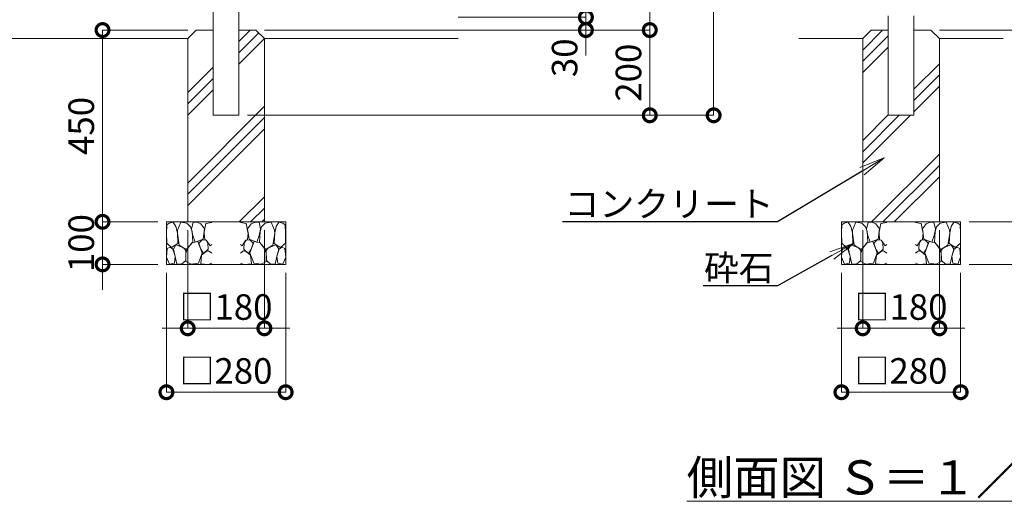
# Model space of a CAD drawing. Extents: x -29 to 8371, y -13 to 5927.
# Drawn here: x 2566 to 4879, y 3351 to 4481 of the extents above; entities that cross this region are included whole.
import ezdxf
from ezdxf import colors
from ezdxf.entities.mleader import LeaderData, LeaderLine
from ezdxf.math import Vec2, Vec3

# ---------------------------------------------------------------- set-up
doc = ezdxf.new("R2010")
doc.units = 0
doc.header["$MEASUREMENT"] = 0
doc.header["$PDMODE"] = 1
doc.layers.get('0').update_dxf_attribs({"linetype": 'CONTINUOUS'})
doc.layers.get('DefPoints').update_dxf_attribs({"linetype": 'CONTINUOUS'})
for name, color, linetype, lineweight in [('FRAM3', 1, 'CONTINUOUS', 50), ('ハッチング', 8, 'CONTINUOUS', 5), ('外形線', 7, 'CONTINUOUS', 18), ('寸法線', 3, 'CONTINUOUS', 18), ('文字', 4, 'CONTINUOUS', 18), ('文字引出', 4, 'CONTINUOUS', 18), ('細線', 8, 'CONTINUOUS', 5)]:
    doc.layers.add(name, color=color, linetype=linetype, lineweight=lineweight)
doc.styles.get("Standard").update_dxf_attribs({"font": 'TXT.SHX', "bigfont": 'bigfont.shx'})
doc.dimstyles.new('20ベース', dxfattribs={"dimscale": 20, "dimtxt": 3, "dimasz": 3, "dimexe": 0, "dimexo": 1, "dimgap": 1, "dimtad": 3, "dimdec": 1, "dimdsep": 46, "dimtxsty": 'STANDARD', "dimblk": 'DOTSMALL', "dimcen": 0, "dimclrd": 256, "dimclre": 256, "dimclrt": 7, "dimadec": 3, "dimazin": 2, "dimtfac": 1, "dimtdec": 1, "dimtix": 1, "dimtmove": 2, "dimatfit": 2, "dimldrblk": 'OPEN', "dimfxl": 1, "dimtolj": 1, "dimlwd": -1, "dimlwe": -1, "dimarcsym": 0})
pattern_1 = [(45, (-12600, 15000), (-106.066, 106.066), []), (45, (-12613.26, 15013.26), (-106.066, 106.066), []), (45, (-12626.52, 15026.52), (-106.066, 106.066), [])]

# ---------------------------------------------------------------- blocks, each defined once
blk = doc.blocks.new('_DotSmall')
at = {"layer": 'FRAM3', "color": 0, "const_width": 0.5}
blk.add_lwpolyline([(-0.0625, 0, 1), (0.0625, 0, 1)], format="xyb", close=True, dxfattribs=at)
blk = doc.blocks.new('*D8')
at = {"layer": 'DefPoints', "color": 0, "transparency": 16777216}
for p in [(3576.3, 5056.5), (3576.3, 4486.5), (3896, 4486.5)]:
    blk.add_point(p, dxfattribs=at)
at = {"layer": '寸法線', "transparency": 16777216}
for p, q in [((3596.3, 5056.5), (3896, 5056.5)), ((3896, 5056.5), (3896, 4486.5)), ((3596.3, 4486.5), (3896, 4486.5))]:
    blk.add_line(p, q, dxfattribs=at)
at = {"layer": '寸法線', "transparency": 16777216, "xscale": 60, "yscale": 60, "zscale": 60}
for p, rotation in [((3896, 5056.5), 90), ((3896, 4486.5), 270)]:
    blk.add_blockref('_DotSmall', p, dxfattribs=dict(at, rotation=rotation))
at = {"layer": '寸法線', "color": 7, "transparency": 16777216, "insert": (3846, 4771.5), "char_height": 60, "attachment_point": 5, "rotation": 90}
blk.add_mtext('\\A1;570', dxfattribs=at)
blk = doc.blocks.new('_OPEN')
at = {"color": 0, "linetype": 'ByBlock'}
for p, q in [((-1, 0.167), (0, 0)), ((0, 0), (-1, -0.167)), ((0, 0), (-1, 0))]:
    blk.add_line(p, q, dxfattribs=at)
blk = doc.blocks.new('*D10')
at = {"layer": 'DefPoints', "color": 0, "transparency": 16777216}
for p in [(3576.3, 5056.5), (3121, 4456.5), (4046, 4456.5)]:
    blk.add_point(p, dxfattribs=at)
at = {"layer": '寸法線', "transparency": 16777216}
for p, q in [((3596.3, 5056.5), (4046, 5056.5)), ((4046, 5056.5), (4046, 4456.5)), ((3141, 4456.5), (4046, 4456.5))]:
    blk.add_line(p, q, dxfattribs=at)
at = {"layer": '寸法線', "transparency": 16777216, "xscale": 60, "yscale": 60, "zscale": 60}
for p, rotation in [((4046, 5056.5), 90), ((4046, 4456.5), 270)]:
    blk.add_blockref('_DotSmall', p, dxfattribs=dict(at, rotation=rotation))
at = {"layer": '寸法線', "color": 7, "transparency": 16777216, "insert": (3996, 4756.5), "char_height": 60, "attachment_point": 5, "rotation": 90}
blk.add_mtext('\\A1;600', dxfattribs=at)
blk = doc.blocks.new('*D11')
at = {"layer": 'DefPoints', "color": 0, "transparency": 16777216}
for p in [(3121, 4456.5), (3081.3, 4256.5), (4046, 4256.5)]:
    blk.add_point(p, dxfattribs=at)
at = {"layer": '寸法線', "transparency": 16777216}
for p, q in [((3141, 4456.5), (4046, 4456.5)), ((4046, 4456.5), (4046, 4256.5)), ((3101.3, 4256.5), (4046, 4256.5))]:
    blk.add_line(p, q, dxfattribs=at)
at = {"layer": '寸法線', "transparency": 16777216, "xscale": 60, "yscale": 60, "zscale": 60}
for p, rotation in [((4046, 4456.5), 90), ((4046, 4256.5), 270)]:
    blk.add_blockref('_DotSmall', p, dxfattribs=dict(at, rotation=rotation))
at = {"layer": '寸法線', "color": 7, "transparency": 16777216, "insert": (3996, 4356.5), "char_height": 60, "attachment_point": 5, "rotation": 90}
blk.add_mtext('\\A1;200', dxfattribs=at)
blk = doc.blocks.new('*D12')
at = {"layer": 'DefPoints', "color": 0, "transparency": 16777216}
for p in [(3051, 5086.5), (3081.3, 4256.5), (4196, 4256.5)]:
    blk.add_point(p, dxfattribs=at)
at = {"layer": '寸法線', "transparency": 16777216}
for p, q in [((3071, 5086.5), (4196, 5086.5)), ((4196, 5086.5), (4196, 4256.5)), ((3101.3, 4256.5), (4196, 4256.5))]:
    blk.add_line(p, q, dxfattribs=at)
at = {"layer": '寸法線', "transparency": 16777216, "xscale": 60, "yscale": 60, "zscale": 60}
for p, rotation in [((4196, 5086.5), 90), ((4196, 4256.5), 270)]:
    blk.add_blockref('_DotSmall', p, dxfattribs=dict(at, rotation=rotation))
at = {"layer": '寸法線', "color": 7, "transparency": 16777216, "insert": (4146, 4671.5), "char_height": 60, "attachment_point": 5, "rotation": 90}
blk.add_mtext('\\A1;830', dxfattribs=at)
blk = doc.blocks.new('*D14')
at = {"layer": 'DefPoints', "color": 0, "transparency": 16777216}
for p in [(3576.3, 4486.5), (3121, 4456.5), (3896, 4456.5)]:
    blk.add_point(p, dxfattribs=at)
at = {"layer": '寸法線', "transparency": 16777216}
for p, q in [((3896, 4486.5), (3896, 4546.5)), ((3596.3, 4486.5), (3896, 4486.5)), ((3896, 4486.5), (3896, 4456.5)), ((3141, 4456.5), (3896, 4456.5)), ((3896, 4456.5), (3896, 4396.5))]:
    blk.add_line(p, q, dxfattribs=at)
at = {"layer": '寸法線', "transparency": 16777216, "xscale": 60, "yscale": 60, "zscale": 60}
for p, rotation in [((3896, 4486.5), 270), ((3896, 4456.5), 90)]:
    blk.add_blockref('_DotSmall', p, dxfattribs=dict(at, rotation=rotation))
at = {"layer": '寸法線', "color": 7, "transparency": 16777216, "insert": (3846, 4391.5), "char_height": 60, "attachment_point": 5, "rotation": 90}
blk.add_mtext('\\A1;30', dxfattribs=at)
blk = doc.blocks.new('A$C46B8583B')
at = {"layer": '細線'}
for points in [[(15.7, 99.5), (6.7, 96.9), (0.9, 92.9), (0.3, 72.2), (0.6, 50.1), (12.2, 39.5), (27, 49.1), (25.7, 74), (22.1, 89.1), (15.7, 99.5)], [(56.5, 87.9), (48.1, 97), (33.7, 99.2), (26, 80), (25.7, 73.1), (29.9, 45), (46.5, 34.7), (61.7, 52.6), (60.2, 77), (56.5, 87.9)], [(80.7, 95.1), (71.7, 99), (62.6, 98.8), (58.9, 83.1), (62.3, 67.7), (67.7, 52), (86.1, 59.2), (89.4, 83.3), (80.7, 95.1)], [(106.3, 98.4), (92.9, 95.8), (88.6, 76), (88.3, 73.7), (89.8, 58.6), (94.3, 56.2), (102.5, 43.5), (106.3, 46.6)], [(73.8, 53.8), (59.8, 50.4), (50.5, 37.8), (45.6, 26.6), (45.9, 6.9), (57.7, 0.3), (75, 3.3), (84, 26.9), (73.8, 53.8)], [(97.3, 49.5), (93.1, 57.1), (84.3, 58), (76.2, 49.5), (80.7, 35.9), (87.1, 26), (98.2, 35.6), (97.3, 49.5)], [(15.4, 36), (8.8, 40.7), (2.1, 37.2), (0, 16.9), (7, 0.3), (18.7, 2.7), (20.6, 19.3), (15.4, 36)], [(34.5, 41.4), (22.4, 45.6), (16.3, 35.9), (20.6, 18.4), (24.8, 0.3), (35.7, 0.6), (45.3, 9.1), (45.6, 32.9), (42, 37.5), (34.5, 41.4)], [(99.1, 32), (93.1, 30.2), (82.2, 21.4), (80.4, 1.5), (97.9, 0), (106.3, 2.7)], [(106.3, 26.6), (99.1, 32)]]:
    blk.add_lwpolyline(points, dxfattribs=at)
blk = doc.blocks.new('*D15')
at = {"layer": 'DefPoints', "color": 0, "transparency": 16777216}
for p in [(4706, 4456.5), (4776, 4006.5), (5026, 4006.5)]:
    blk.add_point(p, dxfattribs=at)
at = {"layer": '寸法線', "transparency": 16777216}
for p, q in [((4726, 4456.5), (5026, 4456.5)), ((5026, 4456.5), (5026, 4006.5)), ((4796, 4006.5), (5026, 4006.5))]:
    blk.add_line(p, q, dxfattribs=at)
at = {"layer": '寸法線', "transparency": 16777216, "xscale": 60, "yscale": 60, "zscale": 60}
for p, rotation in [((5026, 4456.5), 90), ((5026, 4006.5), 270)]:
    blk.add_blockref('_DotSmall', p, dxfattribs=dict(at, rotation=rotation))
at = {"layer": '寸法線', "color": 7, "transparency": 16777216, "insert": (4976, 4231.5), "char_height": 60, "attachment_point": 5, "rotation": 90}
blk.add_mtext('\\A1;450', dxfattribs=at)
blk = doc.blocks.new('*D16')
at = {"layer": 'DefPoints', "color": 0, "transparency": 16777216}
for p in [(2961, 4006.5), (3141, 4006.5), (3141, 3756.5)]:
    blk.add_point(p, dxfattribs=at)
at = {"layer": '寸法線', "transparency": 16777216}
for p, q in [((2961, 3986.5), (2961, 3756.5)), ((3141, 3986.5), (3141, 3756.5)), ((2961, 3756.5), (2901, 3756.5)), ((2961, 3756.5), (3141, 3756.5)), ((3141, 3756.5), (3201, 3756.5))]:
    blk.add_line(p, q, dxfattribs=at)
at = {"layer": '寸法線', "transparency": 16777216, "xscale": 60, "yscale": 60, "zscale": 60}
blk.add_blockref('_DotSmall', (2961, 3756.5), dxfattribs=at)
at = {"layer": '寸法線', "transparency": 16777216, "xscale": 60, "yscale": 60, "zscale": 60, "rotation": 180}
blk.add_blockref('_DotSmall', (3141, 3756.5), dxfattribs=at)
at = {"layer": '寸法線', "color": 7, "transparency": 16777216, "insert": (3051, 3806.5), "char_height": 60, "attachment_point": 5}
blk.add_mtext('\\A1;□180', dxfattribs=at)
blk = doc.blocks.new('*D17')
at = {"layer": 'DefPoints', "color": 0, "transparency": 16777216}
for p in [(2911, 3906.5), (3191, 3906.5), (3191, 3606.5)]:
    blk.add_point(p, dxfattribs=at)
at = {"layer": '寸法線', "transparency": 16777216}
for p, q in [((2911, 3886.5), (2911, 3606.5)), ((3191, 3886.5), (3191, 3606.5)), ((2911, 3606.5), (3191, 3606.5))]:
    blk.add_line(p, q, dxfattribs=at)
at = {"layer": '寸法線', "transparency": 16777216, "xscale": 60, "yscale": 60, "zscale": 60, "rotation": 180}
blk.add_blockref('_DotSmall', (2911, 3606.5), dxfattribs=at)
at = {"layer": '寸法線', "transparency": 16777216, "xscale": 60, "yscale": 60, "zscale": 60}
blk.add_blockref('_DotSmall', (3191, 3606.5), dxfattribs=at)
at = {"layer": '寸法線', "color": 7, "transparency": 16777216, "insert": (3051, 3656.5), "char_height": 60, "attachment_point": 5}
blk.add_mtext('\\A1;□280', dxfattribs=at)
blk = doc.blocks.new('*D41')
at = {"layer": 'DefPoints', "color": 0, "transparency": 16777216}
for p in [(4776, 4006.5), (4776, 3906.5), (5026, 3906.5)]:
    blk.add_point(p, dxfattribs=at)
at = {"layer": '寸法線', "transparency": 16777216}
for p, q in [((5026, 4006.5), (5026, 4066.5)), ((4796, 4006.5), (5026, 4006.5)), ((5026, 4006.5), (5026, 3906.5)), ((4796, 3906.5), (5026, 3906.5)), ((5026, 3906.5), (5026, 3846.5))]:
    blk.add_line(p, q, dxfattribs=at)
at = {"layer": '寸法線', "transparency": 16777216, "xscale": 60, "yscale": 60, "zscale": 60}
for p, rotation in [((5026, 4006.5), 270), ((5026, 3906.5), 90)]:
    blk.add_blockref('_DotSmall', p, dxfattribs=dict(at, rotation=rotation))
at = {"layer": '寸法線', "color": 7, "transparency": 16777216, "insert": (5076, 3956.5), "char_height": 60, "attachment_point": 5, "rotation": 90}
blk.add_mtext('\\A1;100', dxfattribs=at)
blk = doc.blocks.new('*D42')
at = {"layer": 'DefPoints', "color": 0, "transparency": 16777216}
for p in [(2981, 4456.5), (2761, 4006.5), (2911, 4006.5)]:
    blk.add_point(p, dxfattribs=at)
at = {"layer": '寸法線', "transparency": 16777216}
for p, q in [((2961, 4456.5), (2761, 4456.5)), ((2761, 4456.5), (2761, 4006.5)), ((2891, 4006.5), (2761, 4006.5))]:
    blk.add_line(p, q, dxfattribs=at)
at = {"layer": '寸法線', "transparency": 16777216, "xscale": 60, "yscale": 60, "zscale": 60}
for p, rotation in [((2761, 4456.5), 90), ((2761, 4006.5), 270)]:
    blk.add_blockref('_DotSmall', p, dxfattribs=dict(at, rotation=rotation))
at = {"layer": '寸法線', "color": 7, "transparency": 16777216, "insert": (2711, 4231.5), "char_height": 60, "attachment_point": 5, "rotation": 90}
blk.add_mtext('\\A1;450', dxfattribs=at)
blk = doc.blocks.new('*D43')
at = {"layer": 'DefPoints', "color": 0, "transparency": 16777216}
for p in [(2911, 4006.5), (2761, 3906.5), (2911, 3906.5)]:
    blk.add_point(p, dxfattribs=at)
at = {"layer": '寸法線', "transparency": 16777216}
for p, q in [((2761, 4006.5), (2761, 4066.5)), ((2891, 4006.5), (2761, 4006.5)), ((2761, 4006.5), (2761, 3906.5)), ((2891, 3906.5), (2761, 3906.5)), ((2761, 3906.5), (2761, 3846.5))]:
    blk.add_line(p, q, dxfattribs=at)
at = {"layer": '寸法線', "transparency": 16777216, "xscale": 60, "yscale": 60, "zscale": 60}
for p, rotation in [((2761, 4006.5), 270), ((2761, 3906.5), 90)]:
    blk.add_blockref('_DotSmall', p, dxfattribs=dict(at, rotation=rotation))
at = {"layer": '寸法線', "color": 7, "transparency": 16777216, "insert": (2711, 3956.5), "char_height": 60, "attachment_point": 5, "rotation": 90}
blk.add_mtext('\\A1;100', dxfattribs=at)
blk = doc.blocks.new('*D4')
at = {"layer": 'DefPoints', "color": 0, "transparency": 16777216}
for p in [(4546, 4006.5), (4726, 4006.5), (4726, 3756.5)]:
    blk.add_point(p, dxfattribs=at)
at = {"layer": '寸法線', "transparency": 16777216}
for p, q in [((4546, 3986.5), (4546, 3756.5)), ((4726, 3986.5), (4726, 3756.5)), ((4546, 3756.5), (4486, 3756.5)), ((4546, 3756.5), (4726, 3756.5)), ((4726, 3756.5), (4786, 3756.5))]:
    blk.add_line(p, q, dxfattribs=at)
at = {"layer": '寸法線', "transparency": 16777216, "xscale": 60, "yscale": 60, "zscale": 60}
blk.add_blockref('_DotSmall', (4546, 3756.5), dxfattribs=at)
at = {"layer": '寸法線', "transparency": 16777216, "xscale": 60, "yscale": 60, "zscale": 60, "rotation": 180}
blk.add_blockref('_DotSmall', (4726, 3756.5), dxfattribs=at)
at = {"layer": '寸法線', "color": 7, "transparency": 16777216, "insert": (4636, 3806.5), "char_height": 60, "attachment_point": 5}
blk.add_mtext('\\A1;□180', dxfattribs=at)
blk = doc.blocks.new('*D5')
at = {"layer": 'DefPoints', "color": 0, "transparency": 16777216}
for p in [(4496, 3906.5), (4776, 3906.5), (4776, 3606.5)]:
    blk.add_point(p, dxfattribs=at)
at = {"layer": '寸法線', "transparency": 16777216}
for p, q in [((4496, 3886.5), (4496, 3606.5)), ((4776, 3886.5), (4776, 3606.5)), ((4496, 3606.5), (4776, 3606.5))]:
    blk.add_line(p, q, dxfattribs=at)
at = {"layer": '寸法線', "transparency": 16777216, "xscale": 60, "yscale": 60, "zscale": 60, "rotation": 180}
blk.add_blockref('_DotSmall', (4496, 3606.5), dxfattribs=at)
at = {"layer": '寸法線', "transparency": 16777216, "xscale": 60, "yscale": 60, "zscale": 60}
blk.add_blockref('_DotSmall', (4776, 3606.5), dxfattribs=at)
at = {"layer": '寸法線', "color": 7, "transparency": 16777216, "insert": (4636, 3656.5), "char_height": 60, "attachment_point": 5}
blk.add_mtext('\\A1;□280', dxfattribs=at)

msp = doc.modelspace()

# ---------------------------------------------------------------- hatches: boundary and pattern name
at = {"layer": 'ハッチング'}
h = msp.add_hatch(dxfattribs=at)
h.set_pattern_fill('PLAST', color=256, scale=600, angle=45)
h.set_pattern_definition(pattern_1)
h.paths.add_polyline_path([(3141.0000003, 4436.5000006), (3121.0000003, 4456.5000006), (3081.2500003, 4456.5000006), (3081.2500003, 4256.5000006), (3020.7500003, 4256.5000006), (3020.7500003, 4456.5000006), (2981.0000003, 4456.5000006), (2961.0000003, 4436.5000006), (2961.0000003, 4006.5000006), (3140.3666822, 4006.5000006), (3141.0000003, 4007.1333187)])
h = msp.add_hatch(dxfattribs=at)
h.set_pattern_fill('PLAST', color=256, scale=600, angle=45)
h.set_pattern_definition(pattern_1)
h.paths.add_polyline_path([(4726.0000003, 4436.5000006), (4706.0000003, 4456.5000006), (4666.2500003, 4456.5000006), (4666.2500003, 4256.5000006), (4605.7500003, 4256.5000006), (4605.7500003, 4456.5000006), (4566.0000003, 4456.5000006), (4546.0000003, 4436.5000006), (4546.0000003, 4006.5000006), (4725.3666822, 4006.5000006), (4726.0000003, 4007.1333187)])

# ---------------------------------------------------------------- linework, layer by layer
at = {"layer": '外形線'}
for p, q in [((1141.0000003, 4436.5000006), (2961.0000003, 4436.5000006)), ((3141.0000003, 4436.5000006), (3596.0000003, 4436.5000006)), ((4546.0000003, 4436.5000006), (4396.0000003, 4436.5000006)), ((4726.0000003, 4436.5000006), (4876.0000003, 4436.5000006))]:
    msp.add_line(p, q, dxfattribs=at)
for points in [[(3020.7500003, 4563.3363129), (3020.7500003, 4256.5000006), (3081.2500003, 4256.5000006), (3081.2500003, 4563.1000006)], [(4605.7500003, 4490.1803883), (4605.7500003, 4256.5000006), (4666.2500003, 4256.5000006), (4666.2500003, 4490.1803883)]]:
    msp.add_lwpolyline(points, dxfattribs=at)
at = {"layer": '細線'}
for points in [[(3081.2500003, 4456.5000006), (3121.0000003, 4456.5000006), (3141.0000003, 4436.5000006), (3141.0000003, 4006.5000006), (2961.0000003, 4006.5000006), (2961.0000003, 4436.5000006), (2981.0000003, 4456.5000006), (3020.7500003, 4456.5000006)], [(4666.2500003, 4456.5000006), (4706.0000003, 4456.5000006), (4726.0000003, 4436.5000006), (4726.0000003, 4006.5000006), (4546.0000003, 4006.5000006), (4546.0000003, 4436.5000006), (4566.0000003, 4456.5000006), (4605.7500003, 4456.5000006)]]:
    msp.add_lwpolyline(points, dxfattribs=at)
for points in [[(2911.0000003, 3906.5000006), (3191.0000003, 3906.5000006), (3191.0000003, 4006.5000006), (2911.0000003, 4006.5000006)], [(4496.0000003, 3906.5000006), (4776.0000003, 3906.5000006), (4776.0000003, 4006.5000006), (4496.0000003, 4006.5000006)]]:
    msp.add_lwpolyline(points, close=True, dxfattribs=at)

# ---------------------------------------------------------------- block references
for p in [(2911.0000003, 3906.5000006), (4496.0000003, 3906.5000006)]:
    msp.add_blockref('A$C46B8583B', p)
at = {"xscale": -1}
for p in [(3191.0000003, 3906.5000006), (4776.0000003, 3906.5000006)]:
    msp.add_blockref('A$C46B8583B', p, dxfattribs=at)

# ---------------------------------------------------------------- texts
at = {"layer": '文字', "insert": (4636.0000003, 3406.5000006), "char_height": 80, "attachment_point": 5}
msp.add_mtext('{\\L側面図 Ｓ＝１／２０}', dxfattribs=at)

# ---------------------------------------------------------------- dimensions: what is measured, and where the dimension line sits
at = {"layer": '寸法線'}
for base, p1, p2, override, picture, middle in [((4196.0000002868, 4256.5000005971), (3051.0000002868, 5086.5000005971), (3081.2500002868, 4256.5000005971), {"dimdec": 6}, '*D12', (4146.0000002868, 4671.5000005971)), ((4046.0000002868, 4456.5000005971), (3576.2500002868, 5056.5000005971), (3121.0000002868, 4456.5000005971), {"dimdec": 6}, '*D10', (3996.0000002868, 4756.5000005971)), ((3896.0000002868, 4486.5000005971), (3576.2500002868, 5056.5000005971), (3576.2500002868, 4486.5000005971), {"dimdec": 6}, '*D8', (3846.0000002868, 4771.5000005971)), ((2761.0000003, 4006.5000006), (2981.0000003, 4456.5000006), (2911.0000003, 4006.5000006), {"dimdec": 6}, '*D42', (2711.0000003, 4231.5000006)), ((4046.0000003, 4256.5000006), (3121.0000003, 4456.5000006), (3081.2500003, 4256.5000006), {"dimdec": 6}, '*D11', (3996.0000003, 4356.5000006)), ((5026.0000003, 4006.5000006), (4706.0000003, 4456.5000006), (4776.0000003, 4006.5000006), {"dimdec": 6}, '*D15', (4976.0000003, 4231.5000006)), ((2761.0000003, 3906.5000006), (2911.0000003, 4006.5000006), (2911.0000003, 3906.5000006), {"dimdec": 6}, '*D43', (2711.0000003, 3956.5000006)), ((5026.0000003, 3906.5000006), (4776.0000003, 4006.5000006), (4776.0000003, 3906.5000006), {"dimtad": 4, "dimdec": 6}, '*D41', (5076.0000003, 3956.5000006))]:
    dim = msp.add_linear_dim(base=base, p1=p1, p2=p2, angle=90, dimstyle='20ベース', override=override, dxfattribs=at)
    dim.commit()
    dim.dimension.update_dxf_attribs({"geometry": picture, "text_midpoint": middle})
dim = msp.add_linear_dim(base=(3896.0000003, 4456.5000006), p1=(3576.2500003, 4486.5000006), p2=(3121.0000003, 4456.5000006), angle=90, dimstyle='20ベース', override={"dimdec": 6}, dxfattribs=at)
dim.commit()
dim.dimension.update_dxf_attribs({"geometry": '*D14', "text_midpoint": (3846.0000003, 4391.5000006), "dimtype": 160})
for base, p1, p2, picture, middle in [((3141.0000003, 3756.5000006), (2961.0000003, 4006.5000006), (3141.0000003, 4006.5000006), '*D16', (3051.0000003, 3806.5000006)), ((4726.0000003, 3756.5000006), (4546.0000003, 4006.5000006), (4726.0000003, 4006.5000006), '*D4', (4636.0000003, 3806.5000006)), ((3191.0000003, 3606.5000006), (2911.0000003, 3906.5000006), (3191.0000003, 3906.5000006), '*D17', (3051.0000003, 3656.5000006)), ((4776.0000003, 3606.5000006), (4496.0000003, 3906.5000006), (4776.0000003, 3906.5000006), '*D5', (4636.0000003, 3656.5000006))]:
    dim = msp.add_linear_dim(base=base, p1=p1, p2=p2, text='□<>', dimstyle='20ベース', override={"dimdec": 6}, dxfattribs=at)
    dim.commit()
    dim.dimension.update_dxf_attribs({"geometry": picture, "text_midpoint": middle})

# ---------------------------------------------------------------- leaders
at = {"layer": '文字引出'}
ml = msp.add_multileader_mtext('Standard', dxfattribs=at)
ml.set_content('{\\C7;コンクリート}', color=256, style='STANDARD')
ml.set_leader_properties()
ml.set_arrow_properties(name='OPEN')
ml.build(insert=Vec2(0, 0))
ml.multileader.update_dxf_attribs({"text_left_attachment_type": 6, "text_right_attachment_type": 6, "dogleg_length": 0.36, "arrow_head_size": 60, "scale": 20})
ctx = ml.context
ctx.base_point, ctx.scale, ctx.char_height, ctx.arrow_head_size, ctx.landing_gap_size, ctx.plane_origin = Vec3(3939.2000003, 4006.5000006), 20, 60, 60, 1.8, Vec3(4735.2501881, 7221.2027936)
ctx.left_attachment, ctx.right_attachment, ctx.text_align_type = 6, 6, 2
notes = []
notes.append((ctx, [(1, (1, 1, 0), (4346.0000003, 4006.5000006), (-1, 0), 7.2, [(0, [(4596.0000003, 4156.5000006)], 0, [])])]))
ctx.mtext.insert, ctx.mtext.alignment, ctx.mtext.flow_direction = Vec3(4337.0000003, 4078.5000006), 3, 5
ml = msp.add_multileader_mtext('Standard', dxfattribs=at)
ml.set_content('{\\C7;砕石}', color=256, style='STANDARD')
ml.set_leader_properties()
ml.set_arrow_properties(name='OPEN')
ml.build(insert=Vec2(0, 0))
ml.multileader.update_dxf_attribs({"text_left_attachment_type": 6, "text_right_attachment_type": 6, "dogleg_length": 0.36, "arrow_head_size": 60, "scale": 20})
ctx = ml.context
ctx.base_point, ctx.scale, ctx.char_height, ctx.arrow_head_size, ctx.landing_gap_size, ctx.plane_origin = Vec3(4207.2000003, 3856.5000006), 20, 60, 60, 1.8, Vec3(4735.2501881, 7071.2027936)
ctx.left_attachment, ctx.right_attachment, ctx.text_align_type = 6, 6, 2
notes.append((ctx, [(1, (1, 1, 0), (4346.0000003, 3856.5000006), (-1, 0), 7.2, [(0, [(4526.0000003, 3956.5000006)], 0, [])])]))
ctx.mtext.insert, ctx.mtext.alignment, ctx.mtext.flow_direction = Vec3(4337.0000003, 3928.5000006), 3, 5
for ctx, leaders in notes:
    for number, flags, end, landing, length, lines in leaders:
        leader = LeaderData()
        leader.index, (leader.has_last_leader_line, leader.has_dogleg_vector, leader.attachment_direction) = number, flags
        leader.last_leader_point, leader.dogleg_vector, leader.dogleg_length = Vec3(end), Vec3(landing), length
        for number, points, colour, breaks in lines:
            line = LeaderLine()
            line.index, line.vertices, line.color, line.breaks = number, Vec3.list(points), colors.encode_raw_color(colour), breaks
            leader.lines.append(line)
        ctx.leaders.append(leader)

doc.saveas('drawing.dxf')
